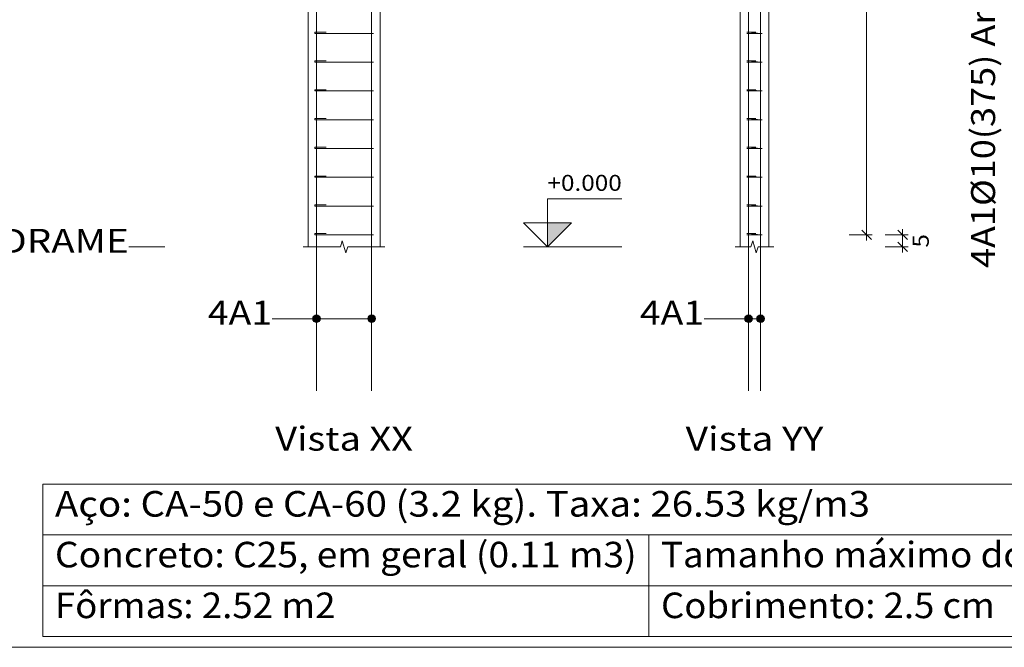
# Model space of a CAD drawing. Units: millimetres. Extents: x 76 to 177, y 0 to 58.
# Drawn here: x 127 to 135, y 17 to 22 of the extents above; entities that cross this region are included whole.
import ezdxf
from ezdxf.enums import TextEntityAlignment as Align

# ---------------------------------------------------------------- set-up
doc = ezdxf.new("R2010")
doc.units = ezdxf.units.MM
for name, color, linetype, lineweight in [('ARM_LONGITUDINAL_Ø10', 103, 'Continuous', 9), ('ARM_TRANSVERSAL_Ø5', 151, 'Continuous', 9), ('CORTE_COTAS', 122, 'Continuous', 0), ('CORTE_COTAS_DAS_PLANTAS', 151, 'Continuous', 0), ('CORTE_LINHAS_DA_TABELA_DE_DADOS_DOS_PILARES', 1, 'Continuous', 9), ('CORTE_LINHAS_DA_TABELA_DE_DETALHE', 7, 'Continuous', 9), ('CORTE_NOMES_DAS_PLANTAS', 106, 'Continuous', 9), ('CORTE_TEXTO_DAS_COTAS', 122, 'Continuous', 0), ('CORTE_TEXTO_DAS_ELEVACOES_DOS_PILARES', 133, 'Continuous', 9), ('CORTE_TEXTOS_DA_TABELA_DE_DADOS_DOS_PILARES', 1, 'Continuous', 9), ('PILCP_ARM_LONG_LINHAS_DAS_ETIQUETAS_DAS_POSICOES_DE_ARMADURA_LONGITUDINAL', 106, 'Continuous', 9), ('PILCP_ARM_LONG_REFERENCIA', 106, 'Continuous', 9), ('SECAO_CONCRETO', 1, 'Continuous', 9)]:
    doc.layers.add(name, color=color, linetype=linetype, lineweight=lineweight)
doc.styles.add('CYPETXT', font='romans__.ttf', dxfattribs={"height": 0.2})

msp = doc.modelspace()

# ---------------------------------------------------------------- hatches: boundary and pattern name
at = {"layer": 'CORTE_COTAS_DAS_PLANTAS'}
msp.add_hatch(color=256, dxfattribs=at).paths.add_polyline_path([(131.6701, 20.1121), (131.8701, 20.3121), (131.6701, 20.3121)])
at = {"layer": 'PILCP_ARM_LONG_LINHAS_DAS_ETIQUETAS_DAS_POSICOES_DE_ARMADURA_LONGITUDINAL'}
h = msp.add_hatch(color=256, dxfattribs=at)
edge = h.paths.add_edge_path()
edge.add_arc((129.7441, 19.5121), 0.032, 0, 360)
h = msp.add_hatch(color=256, dxfattribs=at)
edge = h.paths.add_edge_path()
edge.add_arc((130.2041, 19.5121), 0.032, 0, 360)
h = msp.add_hatch(color=256, dxfattribs=at)
edge = h.paths.add_edge_path()
edge.add_arc((133.3471, 19.5121), 0.032, 0, 360)
h = msp.add_hatch(color=256, dxfattribs=at)
edge = h.paths.add_edge_path()
edge.add_arc((133.4471, 19.5121), 0.032, 0, 360)

# ---------------------------------------------------------------- linework, layer by layer
at = {"layer": 'ARM_LONGITUDINAL_Ø10'}
for points in [[(129.7441, 18.9121), (129.7441, 25.9921), (129.7443, 25.9973), (129.745, 26.0025), (129.7461, 26.0076), (129.7477, 26.0126), (129.7497, 26.0174), (129.7521, 26.0221), (129.755, 26.0265), (129.7581, 26.0307), (129.7617, 26.0345), (129.7655, 26.038), (129.7697, 26.0412), (129.7741, 26.044), (129.7787, 26.0465), (129.7836, 26.0485), (129.7886, 26.05), (129.7937, 26.0512), (129.7989, 26.0519), (129.8041, 26.0521), (130.1041, 26.0521)], [(129.7441, 18.9121), (129.7441, 25.9921), (129.7443, 25.9973), (129.745, 26.0025), (129.7461, 26.0076), (129.7477, 26.0126), (129.7497, 26.0174), (129.7521, 26.0221), (129.7549, 26.0265), (129.7581, 26.0307), (129.7616, 26.0345), (129.7655, 26.038), (129.7696, 26.0412), (129.774, 26.044), (129.7787, 26.0465), (129.7835, 26.0485), (129.7885, 26.05), (129.7936, 26.0512), (129.7987, 26.0519), (129.804, 26.0521), (130.1032, 26.0521)], [(130.2041, 18.9121), (130.2041, 25.9921), (130.2039, 25.9973), (130.2032, 26.0025), (130.2021, 26.0076), (130.2005, 26.0126), (130.1985, 26.0174), (130.1961, 26.0221), (130.1933, 26.0265), (130.1901, 26.0307), (130.1865, 26.0345), (130.1827, 26.038), (130.1785, 26.0412), (130.1741, 26.044), (130.1695, 26.0465), (130.1646, 26.0485), (130.1596, 26.05), (130.1545, 26.0512), (130.1493, 26.0519), (130.1441, 26.0521), (129.8441, 26.0521)], [(130.2041, 18.9121), (130.2041, 25.9921), (130.2039, 25.9973), (130.2032, 26.0025), (130.2021, 26.0076), (130.2005, 26.0126), (130.1985, 26.0174), (130.1961, 26.0221), (130.1933, 26.0265), (130.1901, 26.0307), (130.1866, 26.0345), (130.1827, 26.038), (130.1786, 26.0412), (130.1742, 26.044), (130.1695, 26.0465), (130.1647, 26.0485), (130.1597, 26.05), (130.1546, 26.0512), (130.1495, 26.0519), (130.1443, 26.0521), (129.845, 26.0521)], [(133.3471, 18.9121), (133.3471, 25.9921), (133.3471, 25.9973), (133.3471, 26.0025), (133.3471, 26.0076), (133.3471, 26.0126), (133.3471, 26.0174), (133.3471, 26.0221), (133.3471, 26.0265), (133.3471, 26.0307), (133.3471, 26.0345), (133.3471, 26.038), (133.3471, 26.0412), (133.3471, 26.044), (133.3471, 26.0465), (133.3471, 26.0485), (133.3471, 26.05), (133.3471, 26.0512), (133.3471, 26.0519), (133.3471, 26.0521)], [(133.3471, 18.9121), (133.3471, 25.9921), (133.3471, 25.9973), (133.3472, 26.0025), (133.3472, 26.0076), (133.3474, 26.0126), (133.3475, 26.0174), (133.3477, 26.0221), (133.3479, 26.0265), (133.3481, 26.0307), (133.3483, 26.0345), (133.3486, 26.038), (133.3489, 26.0412), (133.3492, 26.044), (133.3495, 26.0465), (133.3499, 26.0485), (133.3502, 26.05), (133.3506, 26.0512), (133.3509, 26.0519), (133.3513, 26.0521), (133.3722, 26.0521)], [(133.4471, 18.9121), (133.4471, 25.9921), (133.4471, 25.9973), (133.447, 26.0025), (133.447, 26.0076), (133.4469, 26.0126), (133.4467, 26.0174), (133.4465, 26.0221), (133.4463, 26.0265), (133.4461, 26.0307), (133.4459, 26.0345), (133.4456, 26.038), (133.4453, 26.0412), (133.445, 26.044), (133.4447, 26.0465), (133.4444, 26.0485), (133.444, 26.05), (133.4436, 26.0512), (133.4433, 26.0519), (133.4429, 26.0521), (133.422, 26.0521)], [(133.4471, 18.9121), (133.4471, 25.9921), (133.4471, 25.9973), (133.4471, 26.0025), (133.4471, 26.0076), (133.4471, 26.0126), (133.4471, 26.0174), (133.4471, 26.0221), (133.4471, 26.0265), (133.4471, 26.0307), (133.4471, 26.0345), (133.4471, 26.038), (133.4471, 26.0412), (133.4471, 26.044), (133.4471, 26.0465), (133.4471, 26.0485), (133.4471, 26.05), (133.4471, 26.0512), (133.4471, 26.0519), (133.4471, 26.0521)]]:
    msp.add_lwpolyline(points, dxfattribs=at)
at = {"layer": 'ARM_TRANSVERSAL_Ø5'}
for points in [[(129.8042, 21.8921), (129.7335, 21.8921), (129.7311, 21.8921), (129.7296, 21.8921), (129.7291, 21.8921), (129.7295, 21.8921), (129.7306, 21.8921), (129.7324, 21.8921), (129.7348, 21.8921), (129.7376, 21.8921), (129.7408, 21.8921), (129.7441, 21.8921), (130.2041, 21.8921), (130.2098, 21.8921), (130.2147, 21.8921), (130.218, 21.8921), (130.2191, 21.8921), (130.218, 21.8921), (130.2147, 21.8921), (130.2098, 21.8921), (130.2041, 21.8921), (129.7441, 21.8921), (129.7384, 21.8921), (129.7335, 21.8921), (129.7302, 21.8921), (129.7291, 21.8921), (129.7291, 21.9021), (129.7294, 21.9021), (129.7302, 21.9021), (129.7316, 21.9021), (129.7335, 21.9021), (129.7358, 21.9021), (129.7384, 21.9021), (129.7412, 21.9021), (129.7441, 21.9021), (129.747, 21.9021), (129.7498, 21.9021), (129.7524, 21.9021), (129.7547, 21.9021), (129.8254, 21.9021)], [(133.4284, 21.8921), (133.3577, 21.8921), (133.3546, 21.8921), (133.351, 21.8921), (133.3471, 21.8921), (133.3438, 21.8921), (133.3406, 21.8921), (133.3378, 21.8921), (133.3354, 21.8921), (133.3336, 21.8921), (133.3325, 21.8921), (133.3321, 21.8921), (133.3332, 21.8921), (133.3365, 21.8921), (133.3414, 21.8921), (133.3471, 21.8921), (133.4471, 21.8921), (133.4528, 21.8921), (133.4577, 21.8921), (133.461, 21.8921), (133.4621, 21.8921), (133.461, 21.8921), (133.4577, 21.8921), (133.4528, 21.8921), (133.4471, 21.8921), (133.3471, 21.9021), (133.3442, 21.9021), (133.3414, 21.9021), (133.3388, 21.9021), (133.3365, 21.9021), (133.3346, 21.9021), (133.3332, 21.9021), (133.3324, 21.9021), (133.3321, 21.9021), (133.3324, 21.9021), (133.3332, 21.9021), (133.3346, 21.9021), (133.3365, 21.9021), (133.4072, 21.9021)], [(129.8042, 21.6521), (129.7335, 21.6521), (129.7311, 21.6521), (129.7296, 21.6521), (129.7291, 21.6521), (129.7295, 21.6521), (129.7306, 21.6521), (129.7324, 21.6521), (129.7348, 21.6521), (129.7376, 21.6521), (129.7408, 21.6521), (129.7441, 21.6521), (130.2041, 21.6521), (130.2098, 21.6521), (130.2147, 21.6521), (130.218, 21.6521), (130.2191, 21.6521), (130.218, 21.6521), (130.2147, 21.6521), (130.2098, 21.6521), (130.2041, 21.6521), (129.7441, 21.6521), (129.7384, 21.6521), (129.7335, 21.6521), (129.7302, 21.6521), (129.7291, 21.6521), (129.7291, 21.6621), (129.7294, 21.6621), (129.7302, 21.6621), (129.7316, 21.6621), (129.7335, 21.6621), (129.7358, 21.6621), (129.7384, 21.6621), (129.7412, 21.6621), (129.7441, 21.6621), (129.747, 21.6621), (129.7498, 21.6621), (129.7524, 21.6621), (129.7547, 21.6621), (129.8254, 21.6621)], [(133.4284, 21.6521), (133.3577, 21.6521), (133.3546, 21.6521), (133.351, 21.6521), (133.3471, 21.6521), (133.3438, 21.6521), (133.3406, 21.6521), (133.3378, 21.6521), (133.3354, 21.6521), (133.3336, 21.6521), (133.3325, 21.6521), (133.3321, 21.6521), (133.3332, 21.6521), (133.3365, 21.6521), (133.3414, 21.6521), (133.3471, 21.6521), (133.4471, 21.6521), (133.4528, 21.6521), (133.4577, 21.6521), (133.461, 21.6521), (133.4621, 21.6521), (133.461, 21.6521), (133.4577, 21.6521), (133.4528, 21.6521), (133.4471, 21.6521), (133.3471, 21.6621), (133.3442, 21.6621), (133.3414, 21.6621), (133.3388, 21.6621), (133.3365, 21.6621), (133.3346, 21.6621), (133.3332, 21.6621), (133.3324, 21.6621), (133.3321, 21.6621), (133.3324, 21.6621), (133.3332, 21.6621), (133.3346, 21.6621), (133.3365, 21.6621), (133.4072, 21.6621)], [(129.8042, 21.4121), (129.7335, 21.4121), (129.7311, 21.4121), (129.7296, 21.4121), (129.7291, 21.4121), (129.7295, 21.4121), (129.7306, 21.4121), (129.7324, 21.4121), (129.7348, 21.4121), (129.7376, 21.4121), (129.7408, 21.4121), (129.7441, 21.4121), (130.2041, 21.4121), (130.2098, 21.4121), (130.2147, 21.4121), (130.218, 21.4121), (130.2191, 21.4121), (130.218, 21.4121), (130.2147, 21.4121), (130.2098, 21.4121), (130.2041, 21.4121), (129.7441, 21.4121), (129.7384, 21.4121), (129.7335, 21.4121), (129.7302, 21.4121), (129.7291, 21.4121), (129.7291, 21.4221), (129.7294, 21.4221), (129.7302, 21.4221), (129.7316, 21.4221), (129.7335, 21.4221), (129.7358, 21.4221), (129.7384, 21.4221), (129.7412, 21.4221), (129.7441, 21.4221), (129.747, 21.4221), (129.7498, 21.4221), (129.7524, 21.4221), (129.7547, 21.4221), (129.8254, 21.4221)], [(133.4284, 21.4121), (133.3577, 21.4121), (133.3546, 21.4121), (133.351, 21.4121), (133.3471, 21.4121), (133.3438, 21.4121), (133.3406, 21.4121), (133.3378, 21.4121), (133.3354, 21.4121), (133.3336, 21.4121), (133.3325, 21.4121), (133.3321, 21.4121), (133.3332, 21.4121), (133.3365, 21.4121), (133.3414, 21.4121), (133.3471, 21.4121), (133.4471, 21.4121), (133.4528, 21.4121), (133.4577, 21.4121), (133.461, 21.4121), (133.4621, 21.4121), (133.461, 21.4121), (133.4577, 21.4121), (133.4528, 21.4121), (133.4471, 21.4121), (133.3471, 21.4221), (133.3442, 21.4221), (133.3414, 21.4221), (133.3388, 21.4221), (133.3365, 21.4221), (133.3346, 21.4221), (133.3332, 21.4221), (133.3324, 21.4221), (133.3321, 21.4221), (133.3324, 21.4221), (133.3332, 21.4221), (133.3346, 21.4221), (133.3365, 21.4221), (133.4072, 21.4221)], [(129.8042, 21.1721), (129.7335, 21.1721), (129.7311, 21.1721), (129.7296, 21.1721), (129.7291, 21.1721), (129.7295, 21.1721), (129.7306, 21.1721), (129.7324, 21.1721), (129.7348, 21.1721), (129.7376, 21.1721), (129.7408, 21.1721), (129.7441, 21.1721), (130.2041, 21.1721), (130.2098, 21.1721), (130.2147, 21.1721), (130.218, 21.1721), (130.2191, 21.1721), (130.218, 21.1721), (130.2147, 21.1721), (130.2098, 21.1721), (130.2041, 21.1721), (129.7441, 21.1721), (129.7384, 21.1721), (129.7335, 21.1721), (129.7302, 21.1721), (129.7291, 21.1721), (129.7291, 21.1821), (129.7294, 21.1821), (129.7302, 21.1821), (129.7316, 21.1821), (129.7335, 21.1821), (129.7358, 21.1821), (129.7384, 21.1821), (129.7412, 21.1821), (129.7441, 21.1821), (129.747, 21.1821), (129.7498, 21.1821), (129.7524, 21.1821), (129.7547, 21.1821), (129.8254, 21.1821)], [(133.4284, 21.1721), (133.3577, 21.1721), (133.3546, 21.1721), (133.351, 21.1721), (133.3471, 21.1721), (133.3438, 21.1721), (133.3406, 21.1721), (133.3378, 21.1721), (133.3354, 21.1721), (133.3336, 21.1721), (133.3325, 21.1721), (133.3321, 21.1721), (133.3332, 21.1721), (133.3365, 21.1721), (133.3414, 21.1721), (133.3471, 21.1721), (133.4471, 21.1721), (133.4528, 21.1721), (133.4577, 21.1721), (133.461, 21.1721), (133.4621, 21.1721), (133.461, 21.1721), (133.4577, 21.1721), (133.4528, 21.1721), (133.4471, 21.1721), (133.3471, 21.1821), (133.3442, 21.1821), (133.3414, 21.1821), (133.3388, 21.1821), (133.3365, 21.1821), (133.3346, 21.1821), (133.3332, 21.1821), (133.3324, 21.1821), (133.3321, 21.1821), (133.3324, 21.1821), (133.3332, 21.1821), (133.3346, 21.1821), (133.3365, 21.1821), (133.4072, 21.1821)], [(129.8042, 20.9321), (129.7335, 20.9321), (129.7311, 20.9321), (129.7296, 20.9321), (129.7291, 20.9321), (129.7295, 20.9321), (129.7306, 20.9321), (129.7324, 20.9321), (129.7348, 20.9321), (129.7376, 20.9321), (129.7408, 20.9321), (129.7441, 20.9321), (130.2041, 20.9321), (130.2098, 20.9321), (130.2147, 20.9321), (130.218, 20.9321), (130.2191, 20.9321), (130.218, 20.9321), (130.2147, 20.9321), (130.2098, 20.9321), (130.2041, 20.9321), (129.7441, 20.9321), (129.7384, 20.9321), (129.7335, 20.9321), (129.7302, 20.9321), (129.7291, 20.9321), (129.7291, 20.9421), (129.7294, 20.9421), (129.7302, 20.9421), (129.7316, 20.9421), (129.7335, 20.9421), (129.7358, 20.9421), (129.7384, 20.9421), (129.7412, 20.9421), (129.7441, 20.9421), (129.747, 20.9421), (129.7498, 20.9421), (129.7524, 20.9421), (129.7547, 20.9421), (129.8254, 20.9421)], [(133.4284, 20.9321), (133.3577, 20.9321), (133.3546, 20.9321), (133.351, 20.9321), (133.3471, 20.9321), (133.3438, 20.9321), (133.3406, 20.9321), (133.3378, 20.9321), (133.3354, 20.9321), (133.3336, 20.9321), (133.3325, 20.9321), (133.3321, 20.9321), (133.3332, 20.9321), (133.3365, 20.9321), (133.3414, 20.9321), (133.3471, 20.9321), (133.4471, 20.9321), (133.4528, 20.9321), (133.4577, 20.9321), (133.461, 20.9321), (133.4621, 20.9321), (133.461, 20.9321), (133.4577, 20.9321), (133.4528, 20.9321), (133.4471, 20.9321), (133.3471, 20.9421), (133.3442, 20.9421), (133.3414, 20.9421), (133.3388, 20.9421), (133.3365, 20.9421), (133.3346, 20.9421), (133.3332, 20.9421), (133.3324, 20.9421), (133.3321, 20.9421), (133.3324, 20.9421), (133.3332, 20.9421), (133.3346, 20.9421), (133.3365, 20.9421), (133.4072, 20.9421)], [(129.8042, 20.6921), (129.7335, 20.6921), (129.7311, 20.6921), (129.7296, 20.6921), (129.7291, 20.6921), (129.7295, 20.6921), (129.7306, 20.6921), (129.7324, 20.6921), (129.7348, 20.6921), (129.7376, 20.6921), (129.7408, 20.6921), (129.7441, 20.6921), (130.2041, 20.6921), (130.2098, 20.6921), (130.2147, 20.6921), (130.218, 20.6921), (130.2191, 20.6921), (130.218, 20.6921), (130.2147, 20.6921), (130.2098, 20.6921), (130.2041, 20.6921), (129.7441, 20.6921), (129.7384, 20.6921), (129.7335, 20.6921), (129.7302, 20.6921), (129.7291, 20.6921), (129.7291, 20.7021), (129.7294, 20.7021), (129.7302, 20.7021), (129.7316, 20.7021), (129.7335, 20.7021), (129.7358, 20.7021), (129.7384, 20.7021), (129.7412, 20.7021), (129.7441, 20.7021), (129.747, 20.7021), (129.7498, 20.7021), (129.7524, 20.7021), (129.7547, 20.7021), (129.8254, 20.7021)], [(133.4284, 20.6921), (133.3577, 20.6921), (133.3546, 20.6921), (133.351, 20.6921), (133.3471, 20.6921), (133.3438, 20.6921), (133.3406, 20.6921), (133.3378, 20.6921), (133.3354, 20.6921), (133.3336, 20.6921), (133.3325, 20.6921), (133.3321, 20.6921), (133.3332, 20.6921), (133.3365, 20.6921), (133.3414, 20.6921), (133.3471, 20.6921), (133.4471, 20.6921), (133.4528, 20.6921), (133.4577, 20.6921), (133.461, 20.6921), (133.4621, 20.6921), (133.461, 20.6921), (133.4577, 20.6921), (133.4528, 20.6921), (133.4471, 20.6921), (133.3471, 20.7021), (133.3442, 20.7021), (133.3414, 20.7021), (133.3388, 20.7021), (133.3365, 20.7021), (133.3346, 20.7021), (133.3332, 20.7021), (133.3324, 20.7021), (133.3321, 20.7021), (133.3324, 20.7021), (133.3332, 20.7021), (133.3346, 20.7021), (133.3365, 20.7021), (133.4072, 20.7021)], [(129.8042, 20.4521), (129.7335, 20.4521), (129.7311, 20.4521), (129.7296, 20.4521), (129.7291, 20.4521), (129.7295, 20.4521), (129.7306, 20.4521), (129.7324, 20.4521), (129.7348, 20.4521), (129.7376, 20.4521), (129.7408, 20.4521), (129.7441, 20.4521), (130.2041, 20.4521), (130.2098, 20.4521), (130.2147, 20.4521), (130.218, 20.4521), (130.2191, 20.4521), (130.218, 20.4521), (130.2147, 20.4521), (130.2098, 20.4521), (130.2041, 20.4521), (129.7441, 20.4521), (129.7384, 20.4521), (129.7335, 20.4521), (129.7302, 20.4521), (129.7291, 20.4521), (129.7291, 20.4621), (129.7294, 20.4621), (129.7302, 20.4621), (129.7316, 20.4621), (129.7335, 20.4621), (129.7358, 20.4621), (129.7384, 20.4621), (129.7412, 20.4621), (129.7441, 20.4621), (129.747, 20.4621), (129.7498, 20.4621), (129.7524, 20.4621), (129.7547, 20.4621), (129.8254, 20.4621)], [(133.4284, 20.4521), (133.3577, 20.4521), (133.3546, 20.4521), (133.351, 20.4521), (133.3471, 20.4521), (133.3438, 20.4521), (133.3406, 20.4521), (133.3378, 20.4521), (133.3354, 20.4521), (133.3336, 20.4521), (133.3325, 20.4521), (133.3321, 20.4521), (133.3332, 20.4521), (133.3365, 20.4521), (133.3414, 20.4521), (133.3471, 20.4521), (133.4471, 20.4521), (133.4528, 20.4521), (133.4577, 20.4521), (133.461, 20.4521), (133.4621, 20.4521), (133.461, 20.4521), (133.4577, 20.4521), (133.4528, 20.4521), (133.4471, 20.4521), (133.3471, 20.4621), (133.3442, 20.4621), (133.3414, 20.4621), (133.3388, 20.4621), (133.3365, 20.4621), (133.3346, 20.4621), (133.3332, 20.4621), (133.3324, 20.4621), (133.3321, 20.4621), (133.3324, 20.4621), (133.3332, 20.4621), (133.3346, 20.4621), (133.3365, 20.4621), (133.4072, 20.4621)], [(129.8042, 20.2121), (129.7335, 20.2121), (129.7311, 20.2121), (129.7296, 20.2121), (129.7291, 20.2121), (129.7295, 20.2121), (129.7306, 20.2121), (129.7324, 20.2121), (129.7348, 20.2121), (129.7376, 20.2121), (129.7408, 20.2121), (129.7441, 20.2121), (130.2041, 20.2121), (130.2098, 20.2121), (130.2147, 20.2121), (130.218, 20.2121), (130.2191, 20.2121), (130.218, 20.2121), (130.2147, 20.2121), (130.2098, 20.2121), (130.2041, 20.2121), (129.7441, 20.2121), (129.7384, 20.2121), (129.7335, 20.2121), (129.7302, 20.2121), (129.7291, 20.2121), (129.7291, 20.2221), (129.7294, 20.2221), (129.7302, 20.2221), (129.7316, 20.2221), (129.7335, 20.2221), (129.7358, 20.2221), (129.7384, 20.2221), (129.7412, 20.2221), (129.7441, 20.2221), (129.747, 20.2221), (129.7498, 20.2221), (129.7524, 20.2221), (129.7547, 20.2221), (129.8254, 20.2221)], [(133.4284, 20.2121), (133.3577, 20.2121), (133.3546, 20.2121), (133.351, 20.2121), (133.3471, 20.2121), (133.3438, 20.2121), (133.3406, 20.2121), (133.3378, 20.2121), (133.3354, 20.2121), (133.3336, 20.2121), (133.3325, 20.2121), (133.3321, 20.2121), (133.3332, 20.2121), (133.3365, 20.2121), (133.3414, 20.2121), (133.3471, 20.2121), (133.4471, 20.2121), (133.4528, 20.2121), (133.4577, 20.2121), (133.461, 20.2121), (133.4621, 20.2121), (133.461, 20.2121), (133.4577, 20.2121), (133.4528, 20.2121), (133.4471, 20.2121), (133.3471, 20.2221), (133.3442, 20.2221), (133.3414, 20.2221), (133.3388, 20.2221), (133.3365, 20.2221), (133.3346, 20.2221), (133.3332, 20.2221), (133.3324, 20.2221), (133.3321, 20.2221), (133.3324, 20.2221), (133.3332, 20.2221), (133.3346, 20.2221), (133.3365, 20.2221), (133.4072, 20.2221)]]:
    msp.add_lwpolyline(points, dxfattribs=at)
at = {"layer": 'CORTE_COTAS'}
for p, q in [((134.3316, 20.2121), (134.3316, 25.9721)), ((134.1876, 20.2121), (134.3796, 20.2121)), ((134.3716, 20.1721), (134.2916, 20.2521)), ((134.3316, 20.1641), (134.3316, 20.2121)), ((134.4876, 20.2121), (134.6796, 20.2121)), ((134.6716, 20.1721), (134.5916, 20.2521)), ((134.6316, 20.2121), (134.6316, 20.2601)), ((134.6316, 20.1121), (134.6316, 20.2121)), ((134.6716, 20.0721), (134.5916, 20.1521)), ((134.4876, 20.1121), (134.6796, 20.1121)), ((134.6316, 20.0641), (134.6316, 20.1121))]:
    msp.add_line(p, q, dxfattribs=at)
at = {"layer": 'CORTE_COTAS_DAS_PLANTAS'}
msp.add_line((131.4701, 20.1121), (132.2901, 20.1121), dxfattribs=at)
msp.add_lwpolyline([(131.6701, 20.3121), (131.6701, 20.5121), (132.2901, 20.5121)], dxfattribs=at)
for points in [[(131.6701, 20.1121), (131.4701, 20.3121), (131.6701, 20.3121), (131.6701, 20.1121)], [(131.6701, 20.1121), (131.8701, 20.3121), (131.6701, 20.3121)]]:
    msp.add_lwpolyline(points, close=True, dxfattribs=at)
at = {"layer": 'CORTE_LINHAS_DA_TABELA_DE_DADOS_DOS_PILARES'}
for p, q in [((127.4611, 18.1321), (141.6385, 18.1321)), ((127.4611, 18.1321), (127.4611, 16.8621)), ((127.4611, 17.7088), (141.6385, 17.7088)), ((132.5157, 17.7088), (132.5157, 16.8621)), ((127.4611, 17.2854), (141.6385, 17.2854)), ((127.4611, 16.8621), (141.6385, 16.8621))]:
    msp.add_line(p, q, dxfattribs=at)
at = {"layer": 'CORTE_LINHAS_DA_TABELA_DE_DETALHE'}
msp.add_line((126.2011, 16.7721), (142.9111, 16.7721), dxfattribs=at)
at = {"layer": 'CORTE_NOMES_DAS_PLANTAS'}
msp.add_line((128.4781, 20.1121), (128.1781, 20.1121), dxfattribs=at)
at = {"layer": 'PILCP_ARM_LONG_LINHAS_DAS_ETIQUETAS_DAS_POSICOES_DE_ARMADURA_LONGITUDINAL'}
for points in [[(129.7441, 19.5121), (129.3741, 19.5121)], [(130.2041, 19.5121), (129.3741, 19.5121)], [(133.3471, 19.5121), (132.9771, 19.5121)], [(133.4471, 19.5121), (132.9771, 19.5121)]]:
    msp.add_lwpolyline(points, dxfattribs=at)
for centre in [(129.7441, 19.5121), (130.2041, 19.5121), (133.3471, 19.5121), (133.4471, 19.5121)]:
    msp.add_circle(centre, 0.032, dxfattribs=at)
at = {"layer": 'SECAO_CONCRETO'}
for p, q in [((129.6741, 20.1121), (129.6741, 26.1121)), ((130.2741, 20.1121), (130.2741, 26.1121)), ((133.2771, 20.1121), (133.2771, 26.1121)), ((133.5171, 20.1121), (133.5171, 26.1121))]:
    msp.add_line(p, q, dxfattribs=at)
for points in [[(129.6341, 20.1121), (129.9441, 20.1121), (129.9591, 20.1621), (129.9891, 20.0621), (130.0041, 20.1121), (130.3141, 20.1121)], [(133.2371, 20.1121), (133.3671, 20.1121), (133.3821, 20.1621), (133.4121, 20.0621), (133.4271, 20.1121), (133.5571, 20.1121)]]:
    msp.add_lwpolyline(points, dxfattribs=at)

# ---------------------------------------------------------------- texts
at = {"layer": 'CORTE_COTAS_DAS_PLANTAS', "style": 'CYPETXT', "width": 0.831645}
msp.add_text('+0.000', height=0.13333, dxfattribs=at).set_placement((131.6701, 20.5788), (132.2901, 20.5788), align=Align.FIT)
at = {"layer": 'CORTE_NOMES_DAS_PLANTAS', "style": 'CYPETXT', "width": 1.059312}
msp.add_text('BALDRAME', height=0.2, dxfattribs=at).set_placement((126.5251, 20.0621), (128.1781, 20.0621), align=Align.FIT)
at = {"layer": 'CORTE_TEXTO_DAS_COTAS', "style": 'CYPETXT', "width": 0.872087}
msp.add_text('5', height=0.1333, rotation=90, dxfattribs=at).set_placement((134.8503, 20.1061), (134.8503, 20.2181), align=Align.FIT)
at = {"layer": 'CORTE_TEXTO_DAS_ELEVACOES_DOS_PILARES', "style": 'CYPETXT'}
for s, width, p, p2 in [('Vista XX', 0.879844, (129.3996, 18.4121), (130.5486, 18.4121)), ('Vista YY', 0.905915, (132.8226, 18.4121), (133.9716, 18.4121))]:
    msp.add_text(s, height=0.2, dxfattribs=dict(at, width=width)).set_placement(p, p2, align=Align.FIT)
at = {"layer": 'CORTE_TEXTOS_DA_TABELA_DE_DADOS_DOS_PILARES', "style": 'CYPETXT'}
for s, width, p, p2 in [('Aço: CA-50 e CA-60 (3.2 kg). Taxa: 26.53 kg/m3', 0.75765, (127.5627, 17.862), (134.3604, 17.862)), ('Concreto: C25, em geral (0.11 m3)', 0.777442, (127.5627, 17.4387), (132.4141, 17.4387)), ('Tamanho máximo do agregado: 15 mm', 0.821371, (132.6173, 17.4387), (138.2053, 17.4387)), ('Fôrmas: 2.52 m2', 0.789887, (127.5627, 17.0153), (129.9027, 17.0153)), ('Cobrimento: 2.5 cm', 0.814527, (132.6173, 17.0153), (135.4018, 17.0153))]:
    msp.add_text(s, height=0.213333, dxfattribs=dict(at, width=width)).set_placement(p, p2, align=Align.FIT)
at = {"layer": 'PILCP_ARM_LONG_REFERENCIA', "style": 'CYPETXT', "width": 0.827921}
msp.add_text('4A1%%c10(375) Arranca na cota +0.000', height=0.2, rotation=90, dxfattribs=at).set_placement((135.4036, 19.9351), (135.4036, 24.9691), align=Align.FIT)
at = {"layer": 'PILCP_ARM_LONG_REFERENCIA', "style": 'CYPETXT', "width": 0.960416}
for p, p2 in [((128.8371, 19.4621), (129.3741, 19.4621)), ((132.4401, 19.4621), (132.9771, 19.4621))]:
    msp.add_text('4A1', height=0.2, dxfattribs=at).set_placement(p, p2, align=Align.FIT)

doc.saveas('drawing.dxf')
